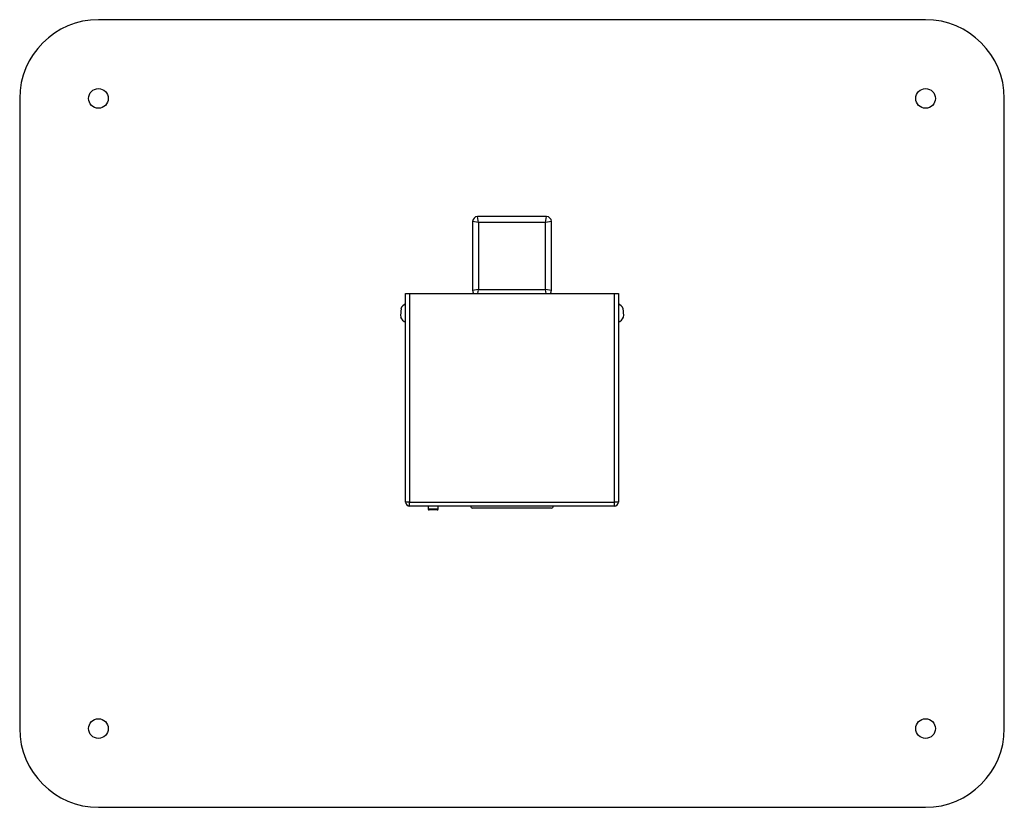
# Model space of a CAD drawing. Units: millimetres. Extents: x 6024 to 7252, y 3779 to 5907.
# Drawn here: x 6024 to 6524, y 3779 to 4179 of the extents above; entities that cross this region are included whole.
import ezdxf

# ---------------------------------------------------------------- set-up
doc = ezdxf.new("R2010")
doc.units = ezdxf.units.MM

msp = doc.modelspace()

# ---------------------------------------------------------------- linework, layer by layer
at = {"color": 7, "linetype": 'Continuous', "lineweight": 25}
for p, q in [((6484.02, 4178.76), (6064.02, 4178.76)), ((6024.02, 4138.76), (6024.02, 3818.76)), ((6524.02, 3818.76), (6524.02, 4138.76)), ((6254.02, 4076.26), (6254.02, 4041.26)), ((6257.02, 4075.76), (6254.02, 4076.26)), ((6257.02, 4075.76), (6256.52, 4078.76)), ((6291.52, 4078.76), (6256.52, 4078.76)), ((6291.02, 4075.76), (6257.02, 4075.76)), ((6257.02, 4075.76), (6257.02, 4041.76)), ((6291.02, 4075.76), (6291.52, 4078.76)), ((6294.02, 4076.26), (6291.02, 4075.76)), ((6291.02, 4041.76), (6291.02, 4075.76)), ((6294.02, 4041.26), (6294.02, 4076.26)), ((6257.02, 4041.76), (6254.02, 4041.26)), ((6257.02, 4041.76), (6291.02, 4041.76)), ((6294.02, 4041.26), (6291.02, 4041.76)), ((6220.02, 3933.76), (6220.02, 4039.76)), ((6220.02, 4039.76), (6222.02, 4039.76)), ((6222.02, 4039.76), (6222.02, 3933.76)), ((6222.02, 4039.76), (6326.02, 4039.76)), ((6326.02, 3933.76), (6326.02, 4039.76)), ((6326.02, 4039.76), (6328.02, 4039.76)), ((6328.02, 4039.76), (6328.02, 3933.76)), ((6217.51, 4031.99), (6217.68, 4031.99)), ((6330.35, 4031.99), (6330.53, 4031.99)), ((6217.62, 4027.66), (6217.45, 4027.66)), ((6330.42, 4027.66), (6330.59, 4027.66)), ((6222.02, 3933.76), (6220.02, 3933.76)), ((6222.02, 3933.76), (6326.02, 3933.76)), ((6222.02, 3931.76), (6222.02, 3933.76)), ((6326.02, 3931.76), (6222.02, 3931.76)), ((6231.52, 3931.76), (6231.52, 3930.26)), ((6236.52, 3930.26), (6236.52, 3931.76)), ((6293.91, 3930.76), (6254.02, 3930.76)), ((6316.28, 3931.75), (6316.28, 3931.76)), ((6316.35, 3931.75), (6316.35, 3931.76)), ((6316.78, 3931.76), (6316.78, 3931.75)), ((6317.48, 3931.76), (6317.48, 3931.75)), ((6317.95, 3931.75), (6317.95, 3931.76)), ((6321.28, 3931.76), (6321.28, 3931.75)), ((6322.91, 3931.75), (6322.91, 3931.76)), ((6328.02, 3933.76), (6326.02, 3933.76)), ((6326.02, 3931.76), (6326.02, 3933.76)), ((6236.02, 3929.76), (6232.02, 3929.76)), ((6064.02, 3778.76), (6484.02, 3778.76))]:
    msp.add_line(p, q, dxfattribs=at)
at = {"color": 8, "linetype": 'Continuous', "lineweight": 25}
for p, q in [((6256.69, 4039.76), (6257.02, 4041.76)), ((6291.35, 4039.76), (6291.02, 4041.76)), ((6231.52, 3930.26), (6236.52, 3930.26))]:
    msp.add_line(p, q, dxfattribs=at)
at = {"color": 7, "linetype": 'Continuous', "lineweight": 25, "flags": 128}
for points in [[(6217.68, 4031.99), (6217.5, 4030.8), (6217.65, 4029.83)], [(6330.35, 4031.99), (6330.54, 4030.8), (6330.39, 4029.83)], [(6217.65, 4029.83), (6217.46, 4028.67), (6217.62, 4027.66)], [(6330.39, 4029.83), (6330.57, 4028.67), (6330.42, 4027.66)]]:
    msp.add_lwpolyline(points, dxfattribs=at)
at = {"color": 7, "linetype": 'Continuous', "lineweight": 25}
for centre in [(6064.02, 4138.76), (6484.02, 4138.76), (6064.02, 3818.76), (6484.02, 3818.76)]:
    msp.add_circle(centre, 5, dxfattribs=at)
for centre, radius, start, end in [((6064.02, 4138.76), 40, 90, 180), ((6484.02, 4138.76), 40, 0, 90), ((6256.52, 4076.26), 2.5, 90, 180), ((6291.52, 4076.26), 2.5, 0, 90), ((6256.52, 4041.26), 2.5, 180, 216.8699), ((6291.52, 4041.26), 2.5, 323.1301, 0), ((6222.02, 4029.83), 5, 113.5782, 154.3594), ((6326.02, 4029.83), 5, 25.6385, 66.4218), ((6222.02, 4029.69), 5, 203.9481, 246.4218), ((6326.02, 4029.69), 5, 293.5782, 336.0656), ((6222.02, 3933.76), 2, 180, 270), ((6232.02, 3930.26), 0.5, 180, 270), ((6236.02, 3930.26), 0.5, 270, 0), ((6254.02, 3931.76), 1, 179.45, 269.7751), ((6294.02, 3931.76), 1, 270.2803, 1.0174), ((6326.02, 3933.76), 2, 270, 0), ((6064.02, 3818.76), 40, 180, 270), ((6484.02, 3818.76), 40, 270, 0)]:
    msp.add_arc(centre, radius, start, end, dxfattribs=at)

doc.saveas('drawing.dxf')
